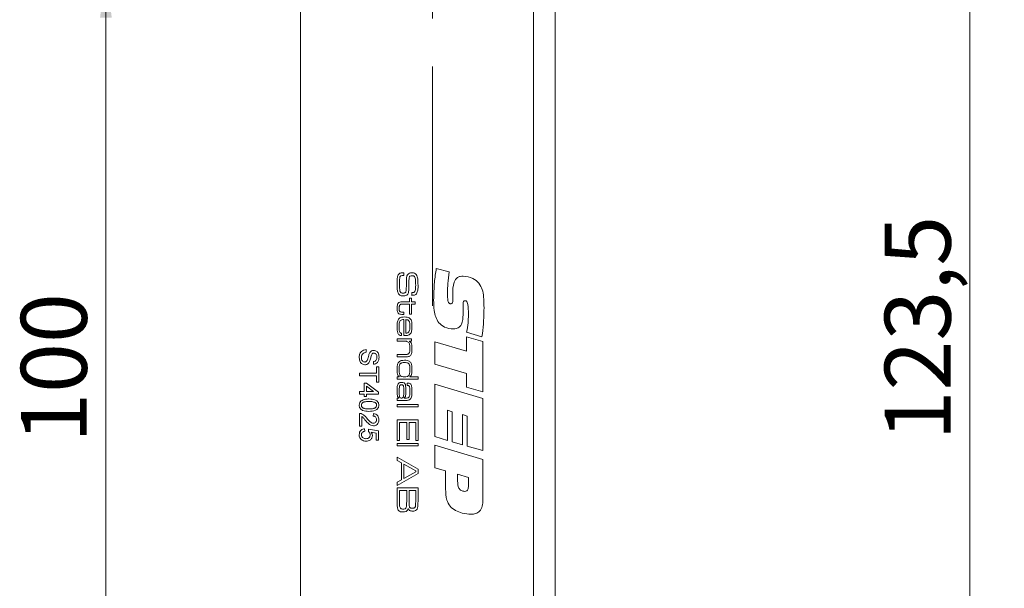
# Model space of a CAD drawing. Units: millimetres. Extents: x 0 to 210, y 0 to 297.
# Drawn here: x 126 to 179, y 98 to 128 of the extents above; entities that cross this region are included whole.
import ezdxf

# ---------------------------------------------------------------- set-up
doc = ezdxf.new("R2010")
doc.units = ezdxf.units.MM
doc.linetypes.add('CENTERX2', pattern=[20.32, 12.7, -2.54, 2.54, -2.54])
doc.styles.add('SLDTEXTSTYLE0', font='TXT', dxfattribs={"width": 0.75})
doc.dimstyles.new('SLDDIMSTYLE0', dxfattribs={"dimtxt": 3.5, "dimasz": 2.5, "dimexe": 0, "dimexo": 0.0625, "dimgap": 0.875, "dimtad": 1, "dimlfac": 2, "dimrnd": 1e-09, "dimzin": 12, "dimdsep": 46, "dimtxsty": 'SLDTEXTSTYLE0', "dimsah": 1, "dimcen": 0.09, "dimadec": 0, "dimazin": 3, "dimtfac": 1, "dimtofl": 0, "dimtmove": 0, "dimatfit": 3, "dimfxl": 0, "dimfrac": 2, "dimtolj": 1, "dimtzin": 12, "dimarcsym": 0})

# ---------------------------------------------------------------- blocks, each defined once
blk = doc.blocks.new('_D_2')
at = {"color": 7, "linetype": 'Continuous', "lineweight": 0}
for p, q in [((144.126, 131.009), (130.046, 131.009)), ((131.046, 81.009), (131.046, 131.009)), ((140.876, 81.009), (130.046, 81.009))]:
    blk.add_line(p, q, dxfattribs=at)
for points in [[(131.046, 131.009), (130.736, 128.509), (131.356, 128.509)], [(131.046, 81.009), (131.356, 83.509), (130.736, 83.509)]]:
    blk.add_solid(points, dxfattribs=at)
at = {"color": 7, "linetype": 'Continuous', "lineweight": 0, "insert": (126.534, 105.935), "char_height": 3.5, "attachment_point": 1, "rotation": 90, "style": 'SLDTEXTSTYLE0'}
blk.add_mtext('100', dxfattribs=at)
blk = doc.blocks.new('_D_3')
at = {"color": 7, "linetype": 'Continuous', "lineweight": 0}
for p, q in [((155.876, 231.009), (187.68, 231.009)), ((186.68, 231.009), (186.68, 81.009)), ((155.876, 81.009), (187.68, 81.009))]:
    blk.add_line(p, q, dxfattribs=at)
for points in [[(186.68, 231.009), (186.37, 228.509), (186.99, 228.509)], [(186.68, 81.009), (186.99, 83.509), (186.37, 83.509)]]:
    blk.add_solid(points, dxfattribs=at)
at = {"color": 7, "linetype": 'Continuous', "lineweight": 0, "insert": (182.169, 152.13), "char_height": 3.5, "attachment_point": 1, "rotation": 90, "style": 'SLDTEXTSTYLE0'}
blk.add_mtext('300', dxfattribs=at)
blk = doc.blocks.new('_D_6')
at = {"color": 7, "linetype": 'Continuous', "lineweight": 0}
for p, q in [((155.876, 142.759), (177.876, 142.759)), ((176.876, 81.009), (176.876, 142.759)), ((155.876, 81.009), (177.876, 81.009))]:
    blk.add_line(p, q, dxfattribs=at)
for points in [[(176.876, 142.759), (176.566, 140.259), (177.186, 140.259)], [(176.876, 81.009), (177.186, 83.509), (176.566, 83.509)]]:
    blk.add_solid(points, dxfattribs=at)
at = {"color": 7, "linetype": 'Continuous', "lineweight": 0, "insert": (172.364, 106.065), "char_height": 3.5, "attachment_point": 1, "rotation": 90, "style": 'SLDTEXTSTYLE0'}
blk.add_mtext('123,5', dxfattribs=at)

msp = doc.modelspace()

# ---------------------------------------------------------------- linework, layer by layer
at = {"color": 7, "linetype": 'CENTERX2', "lineweight": 0}
msp.add_line((148.3735, 113.219), (148.3735, 233.4283), dxfattribs=at)
at = {"color": 7, "linetype": 'Continuous', "lineweight": 15}
for p, q in [((141.3758, 81.5087), (141.3758, 230.5087)), ((153.7258, 142.7587), (153.7258, 81.0087)), ((154.8758, 142.7587), (154.8758, 81.0087)), ((146.8516, 114.9568), (146.8516, 114.8134)), ((148.5737, 115.1997), (149.258, 115.0067)), ((147.2819, 113.9146), (147.2985, 113.9146)), ((147.2819, 113.7669), (147.2819, 113.9146)), ((146.794, 113.4295), (147.159, 113.4295)), ((147.159, 113.6139), (147.2666, 113.6139)), ((147.159, 113.4295), (147.159, 113.6139)), ((147.2666, 113.6139), (147.2666, 113.4295)), ((147.2666, 113.4295), (147.451, 113.4295)), ((147.451, 113.4295), (147.451, 113.3066)), ((149.4495, 113.7838), (149.4495, 113.8365)), ((146.8021, 112.8762), (146.8516, 112.8762)), ((147.159, 113.3066), (146.835, 113.3066)), ((146.8516, 112.8762), (146.8516, 112.7533)), ((147.159, 112.7687), (147.159, 113.3066)), ((147.2666, 113.3066), (147.2666, 112.7687)), ((147.451, 113.3066), (147.2666, 113.3066)), ((149.9941, 113.1855), (149.9941, 112.7379)), ((146.8516, 112.7533), (146.8021, 112.7533)), ((146.8516, 111.6282), (146.8516, 112.4851)), ((146.9592, 112.481), (146.9592, 111.763)), ((147.2666, 112.7687), (147.159, 112.7687)), ((150.9972, 111.5712), (150.1845, 111.8089)), ((146.4981, 111.3317), (146.4981, 111.4546)), ((146.4981, 111.4546), (147.2666, 111.4546)), ((146.8535, 111.3317), (146.4981, 111.3317)), ((146.7287, 111.7572), (146.7287, 111.6299)), ((147.1508, 111.3317), (147.1508, 111.3228)), ((147.2666, 111.3317), (147.1508, 111.3317)), ((147.2666, 111.4546), (147.2666, 111.3317)), ((148.4981, 111.3061), (150.185, 110.8068)), ((148.4981, 110.1101), (148.4981, 111.3061)), ((150.185, 111.5712), (151.0444, 111.3245)), ((150.185, 110.8068), (150.185, 111.5712)), ((151.0444, 111.3245), (151.0444, 108.643)), ((144.8537, 110.8868), (144.8537, 110.742)), ((145.2357, 110.1098), (145.2357, 110.2546)), ((146.4981, 110.6247), (146.8804, 110.6247)), ((146.4981, 110.5017), (146.4981, 110.6247)), ((146.9321, 110.5017), (146.4981, 110.5017)), ((145.4069, 109.9649), (145.5255, 109.9649)), ((145.4069, 109.6356), (145.4069, 109.9649)), ((145.5255, 109.9649), (145.5255, 109.1615)), ((150.185, 109.6123), (148.4981, 110.1101)), ((144.4981, 109.6356), (145.4069, 109.6356)), ((144.4981, 109.4907), (144.4981, 109.6356)), ((145.4069, 109.4907), (144.4981, 109.4907)), ((145.4069, 109.1615), (145.4069, 109.4907)), ((146.4981, 109.4451), (146.5971, 109.4451)), ((146.4981, 109.3222), (146.4981, 109.4451)), ((147.6047, 109.3222), (146.4981, 109.3222)), ((146.5971, 109.4451), (146.5971, 109.4509)), ((147.1748, 109.4533), (147.1748, 109.4451)), ((147.1748, 109.4451), (147.6047, 109.4451)), ((147.6047, 109.4451), (147.6047, 109.3222)), ((150.185, 108.8862), (150.185, 109.6123)), ((144.4981, 108.661), (144.7484, 108.661)), ((144.4981, 108.5293), (144.4981, 108.661)), ((144.7484, 109.1088), (144.8801, 109.1088)), ((144.7484, 108.661), (144.7484, 109.1088)), ((144.8801, 109.1088), (145.5123, 108.6214)), ((144.8801, 108.9462), (144.8801, 108.661)), ((145.2501, 108.661), (144.8801, 108.9462)), ((144.8801, 108.661), (145.2501, 108.661)), ((145.5255, 109.1615), (145.4069, 109.1615)), ((147.036, 108.9754), (147.036, 109.102)), ((148.4981, 109.0568), (151.0444, 108.2979)), ((148.4981, 106.2683), (148.4981, 109.0568)), ((151.0444, 108.643), (150.185, 108.8862)), ((144.7484, 108.5293), (144.4981, 108.5293)), ((144.7484, 108.3975), (144.7484, 108.5293)), ((144.8801, 108.3975), (144.7484, 108.3975)), ((144.8801, 108.5293), (144.8801, 108.3975)), ((145.5123, 108.5293), (144.8801, 108.5293)), ((145.5123, 108.6214), (145.5123, 108.5293)), ((146.4981, 108.3117), (146.5882, 108.3093)), ((146.4981, 108.1887), (146.4981, 108.3117)), ((146.9032, 108.1887), (146.4981, 108.1887)), ((146.5882, 108.3093), (146.5882, 108.3157)), ((146.8739, 108.3222), (146.8739, 108.3117)), ((146.8739, 108.3117), (146.9566, 108.3117)), ((151.0444, 108.2979), (151.0444, 105.5238)), ((146.4981, 107.8544), (146.4981, 107.9774)), ((146.4981, 107.9774), (147.6047, 107.9774)), ((147.6047, 107.8544), (146.4981, 107.8544)), ((147.6047, 107.9774), (147.6047, 107.8544)), ((149.1665, 107.6663), (149.1665, 106.0694)), ((149.4211, 107.5917), (149.1665, 107.6663)), ((144.4981, 106.8302), (144.4981, 107.5019)), ((144.6298, 107.3328), (144.6298, 106.8302)), ((145.2225, 107.357), (145.2357, 107.4888)), ((146.4981, 107.1551), (147.6047, 107.1551)), ((146.4981, 106.064), (146.4981, 107.1551)), ((147.6047, 107.1551), (147.6047, 106.064)), ((149.4211, 105.9983), (149.4211, 107.5917)), ((149.9622, 107.4345), (149.9622, 105.8376)), ((150.2169, 107.3599), (149.9622, 107.4345)), ((150.2169, 105.763), (150.2169, 107.3599)), ((144.6298, 106.8302), (144.4981, 106.8302)), ((144.7747, 106.6853), (144.7879, 106.5536)), ((144.9723, 106.5405), (144.9854, 106.6722)), ((144.9854, 106.6722), (145.5123, 106.5668)), ((146.6211, 107.0168), (146.6211, 106.064)), ((147.0207, 107.0168), (146.6211, 107.0168)), ((147.0207, 106.1101), (147.0207, 107.0168)), ((147.1436, 107.0168), (147.1436, 106.1101)), ((147.4817, 107.0168), (147.1436, 107.0168)), ((147.4817, 106.064), (147.4817, 107.0168)), ((145.3806, 106.4592), (145.1145, 106.5114)), ((145.3806, 106.0795), (145.3806, 106.4592)), ((145.5123, 106.0795), (145.3806, 106.0795)), ((145.5123, 106.5668), (145.5123, 106.0795)), ((146.6211, 106.064), (146.4981, 106.064)), ((147.1436, 106.1101), (147.0207, 106.1101)), ((147.6047, 106.064), (147.4817, 106.064)), ((149.1665, 106.0694), (148.4981, 106.2683)), ((146.4981, 105.7758), (146.4981, 105.8987)), ((146.4981, 105.8987), (147.6047, 105.8987)), ((147.6047, 105.7758), (146.4981, 105.7758)), ((147.6047, 105.8987), (147.6047, 105.7758)), ((148.4981, 105.8103), (151.0444, 105.0549)), ((148.4981, 104.6157), (148.4981, 105.8103)), ((149.9622, 105.8376), (149.4211, 105.9983)), ((151.0444, 105.5238), (150.2169, 105.763)), ((146.4981, 105.1694), (147.6047, 104.5422)), ((146.4981, 105.0025), (146.4981, 105.1694)), ((146.7287, 104.8705), (146.4981, 105.0025)), ((151.0444, 105.0549), (151.0444, 102.8875)), ((146.7287, 103.9757), (146.7287, 104.8705)), ((147.4817, 104.4497), (146.8516, 104.7991)), ((146.8516, 104.7991), (146.8516, 104.0463)), ((147.6047, 104.5422), (147.6047, 104.3064)), ((149.071, 104.4521), (148.4981, 104.6157)), ((147.6047, 104.3064), (146.4981, 103.6808)), ((146.4981, 103.8443), (146.7287, 103.9757)), ((146.8516, 104.0463), (147.4817, 104.3907)), ((147.4817, 104.3907), (147.4817, 104.4497)), ((149.071, 103.4803), (149.071, 104.4521)), ((149.7076, 104.2706), (149.7076, 103.906)), ((150.2805, 104.1035), (149.7076, 104.2706)), ((150.2805, 103.6499), (150.2805, 104.1035)), ((146.4981, 103.6808), (146.4981, 103.8443)), ((146.4981, 103.5434), (147.6047, 103.5434)), ((146.4981, 102.8182), (146.4981, 103.5434)), ((147.6047, 103.5434), (147.6047, 102.8182)), ((147.0053, 103.4051), (146.6211, 103.4051)), ((146.6211, 103.4051), (146.6211, 102.8182)), ((147.0053, 102.8182), (147.0053, 103.4051)), ((147.1283, 103.4051), (147.1283, 102.8182)), ((147.4817, 103.4051), (147.1283, 103.4051)), ((147.4817, 102.8182), (147.4817, 103.4051))]:
    msp.add_line(p, q, dxfattribs=at)
for points, knots in [([(146.5498, 114.8536), (146.5692, 114.8811), (146.6012, 114.9265), (146.6743, 114.953), (146.7376, 114.9613), (146.7803, 114.9622), (146.8017, 114.9626)], [0, 0, 0, 0, 0.3384705, 0.5584393, 0.7791614, 1, 1, 1, 1]), ([(146.8017, 114.9626), (146.811, 114.9616), (146.8277, 114.9598), (146.8443, 114.9577), (146.8516, 114.9568)], [0, 0, 0, 0, 0.5599645, 1, 1, 1, 1]), ([(147.0922, 114.91), (147.1276, 114.9282), (147.1909, 114.961), (147.2619, 114.9621), (147.2932, 114.9626)], [0, 0, 0, 0, 0.55797019, 1, 1, 1, 1]), ([(147.2932, 114.9626), (147.3394, 114.9605), (147.4218, 114.9568), (147.4828, 114.9026), (147.5096, 114.8788)], [0, 0, 0, 0, 0.56124749, 1, 1, 1, 1]), ([(148.4345, 113.5182), (148.4425, 113.8336), (148.4568, 114.3969), (148.538, 114.9544), (148.5737, 115.1997)], [0, 0, 0, 0, 0.55995745, 1, 1, 1, 1]), ([(149.258, 115.0067), (149.231, 114.8007), (149.1828, 114.4329), (149.1715, 114.0623), (149.1665, 113.8992)], [0, 0, 0, 0, 0.5600334, 1, 1, 1, 1]), ([(146.4981, 114.4427), (146.4984, 114.4901), (146.4988, 114.5681), (146.5045, 114.6764), (146.5138, 114.7686), (146.5378, 114.8253), (146.5498, 114.8536)], [0, 0, 0, 0, 0.34029777, 0.56048989, 0.78053084, 1, 1, 1, 1]), ([(146.6336, 113.7746), (146.5927, 113.8263), (146.5098, 113.931), (146.5055, 114.173), (146.5009, 114.3403), (146.4981, 114.4427)], [0, 0, 0, 0, 0.2750771, 0.5568076, 1, 1, 1, 1]), ([(146.6485, 114.7479), (146.6402, 114.703), (146.6265, 114.6289), (146.6233, 114.524), (146.6214, 114.4352), (146.6212, 114.376), (146.6211, 114.3464)], [0, 0, 0, 0, 0.3392072, 0.5594655, 0.7797328, 1, 1, 1, 1]), ([(146.8266, 114.8127), (146.7887, 114.8133), (146.7361, 114.8141), (146.6701, 114.7882), (146.6557, 114.7613), (146.6485, 114.7479)], [0, 0, 0, 0, 0.56186813, 0.78033199, 1, 1, 1, 1]), ([(146.8516, 114.8134), (146.8469, 114.8134), (146.8386, 114.8134), (146.8303, 114.8129), (146.8266, 114.8127)], [0, 0, 0, 0, 0.5600256, 1, 1, 1, 1]), ([(146.9664, 113.9622), (146.9743, 114.0297), (146.9873, 114.1411), (146.9851, 114.2974), (146.9861, 114.4297), (146.9859, 114.5179), (146.9859, 114.562)], [0, 0, 0, 0, 0.3391035, 0.5594016, 0.7797003, 1, 1, 1, 1]), ([(146.9859, 114.562), (146.9876, 114.6324), (146.9901, 114.7304), (147.0341, 114.8504), (147.0729, 114.8901), (147.0922, 114.91)], [0, 0, 0, 0, 0.5602007, 0.7803311, 1, 1, 1, 1]), ([(147.1158, 114.4311), (147.1153, 114.3638), (147.1145, 114.2435), (147.1142, 114.1232), (147.1141, 114.0702)], [0, 0, 0, 0, 0.5599992, 1, 1, 1, 1]), ([(147.1415, 114.7212), (147.1324, 114.6675), (147.1163, 114.5714), (147.1159, 114.474), (147.1158, 114.4311)], [0, 0, 0, 0, 0.5594749, 1, 1, 1, 1]), ([(147.2947, 114.8089), (147.2564, 114.8095), (147.203, 114.8103), (147.1557, 114.7617), (147.1462, 114.7347), (147.1415, 114.7212)], [0, 0, 0, 0, 0.5589502, 0.7787644, 1, 1, 1, 1]), ([(147.4123, 114.7731), (147.4031, 114.7804), (147.3845, 114.7951), (147.3433, 114.8068), (147.3131, 114.8081), (147.2947, 114.8089)], [0, 0, 0, 0, 0.279504, 0.5596204, 1, 1, 1, 1]), ([(147.4817, 114.3053), (147.4801, 114.3945), (147.4779, 114.5188), (147.4629, 114.68), (147.4291, 114.7422), (147.4123, 114.7731)], [0, 0, 0, 0, 0.5613578, 0.7817814, 1, 1, 1, 1]), ([(147.5096, 114.8788), (147.5327, 114.8389), (147.5741, 114.7676), (147.583, 114.6858), (147.5869, 114.6497)], [0, 0, 0, 0, 0.5580665, 1, 1, 1, 1]), ([(147.5869, 114.6497), (147.593, 114.5845), (147.6039, 114.4682), (147.6044, 114.3514), (147.6047, 114.3)], [0, 0, 0, 0, 0.5599565, 1, 1, 1, 1]), ([(149.4495, 113.8365), (149.4519, 114.0489), (149.455, 114.3144), (149.5824, 114.606), (149.6979, 114.7183), (149.847, 114.7784), (149.9519, 114.7834), (150.0045, 114.7859)], [0, 0, 0, 0, 0.4999164, 0.6250555, 0.7497934, 0.8747358, 1, 1, 1, 1]), ([(150.0045, 114.7859), (150.1824, 114.7619), (150.5003, 114.7192), (150.7361, 114.5048), (150.84, 114.4104)], [0, 0, 0, 0, 0.5593296, 1, 1, 1, 1]), ([(150.84, 114.4104), (150.9062, 114.3005), (151.0389, 114.0802), (151.0967, 113.6207), (151.1037, 113.2935), (151.1081, 113.0935)], [0, 0, 0, 0, 0.278661, 0.5590096, 1, 1, 1, 1]), ([(146.6211, 114.3464), (146.621, 114.28), (146.6209, 114.1615), (146.6379, 114.0442), (146.6453, 113.9926)], [0, 0, 0, 0, 0.5601971, 1, 1, 1, 1]), ([(146.6453, 113.9926), (146.6517, 113.9734), (146.6644, 113.9351), (146.726, 113.8917), (146.7776, 113.8886), (146.8091, 113.8867)], [0, 0, 0, 0, 0.28010187, 0.55956174, 1, 1, 1, 1]), ([(146.8091, 113.8867), (146.8449, 113.8872), (146.8947, 113.8879), (146.9494, 113.9238), (146.9607, 113.9494), (146.9664, 113.9622)], [0, 0, 0, 0, 0.55979685, 0.77974682, 1, 1, 1, 1]), ([(147.1141, 114.0702), (147.1131, 114.0345), (147.1116, 113.9756), (147.0967, 113.895), (147.0683, 113.8301), (147.0338, 113.7989), (147.0166, 113.7832)], [0, 0, 0, 0, 0.3404402, 0.5605964, 0.7803137, 1, 1, 1, 1]), ([(147.2985, 113.9146), (147.3189, 113.9144), (147.3552, 113.9141), (147.3891, 113.9268), (147.4039, 113.9324)], [0, 0, 0, 0, 0.5611543, 1, 1, 1, 1]), ([(147.4039, 113.9324), (147.4253, 113.962), (147.4685, 114.0218), (147.4776, 114.155), (147.4802, 114.2483), (147.4817, 114.3053)], [0, 0, 0, 0, 0.2756704, 0.5572208, 1, 1, 1, 1]), ([(147.6047, 114.3), (147.607, 114.2122), (147.6111, 114.056), (147.5494, 113.9132), (147.5223, 113.8507)], [0, 0, 0, 0, 0.5625501, 1, 1, 1, 1]), ([(149.1665, 113.8992), (149.1684, 113.7911), (149.1712, 113.6291), (149.1944, 113.4389), (149.2439, 113.3545), (149.2913, 113.3251), (149.3185, 113.3229), (149.3321, 113.3218)], [0, 0, 0, 0, 0.50101915, 0.75091153, 0.87519757, 0.93753486, 1, 1, 1, 1]), ([(146.4981, 113.0856), (146.4994, 113.1459), (146.5013, 113.2298), (146.5332, 113.3351), (146.5667, 113.3692), (146.5834, 113.3863)], [0, 0, 0, 0, 0.5606956, 0.7807634, 1, 1, 1, 1]), ([(146.5834, 113.3863), (146.6209, 113.4027), (146.6883, 113.4322), (146.7615, 113.4303), (146.794, 113.4295)], [0, 0, 0, 0, 0.5567752, 1, 1, 1, 1]), ([(146.823, 113.7331), (146.786, 113.734), (146.72, 113.7356), (146.6599, 113.7627), (146.6336, 113.7746)], [0, 0, 0, 0, 0.56051669, 1, 1, 1, 1]), ([(147.0166, 113.7832), (146.9825, 113.7659), (146.9214, 113.7349), (146.8532, 113.7336), (146.823, 113.7331)], [0, 0, 0, 0, 0.5583517, 1, 1, 1, 1]), ([(147.5223, 113.8507), (147.5011, 113.8288), (147.4661, 113.7926), (147.3979, 113.7753), (147.3403, 113.7688), (147.3014, 113.7675), (147.2819, 113.7669)], [0, 0, 0, 0, 0.3383662, 0.5585609, 0.7792249, 1, 1, 1, 1]), ([(148.7105, 112.3112), (148.6473, 112.4112), (148.5207, 112.6114), (148.447, 113.0318), (148.4392, 113.3337), (148.4345, 113.5182)], [0, 0, 0, 0, 0.2790538, 0.559257, 1, 1, 1, 1]), ([(149.3321, 113.3218), (149.3527, 113.3234), (149.3836, 113.3259), (149.417, 113.3507), (149.4506, 113.4022), (149.4519, 113.4542), (149.453, 113.4958)], [0, 0, 0, 0, 0.2496301, 0.3752654, 0.5006354, 1, 1, 1, 1]), ([(149.453, 113.4958), (149.4527, 113.5496), (149.4522, 113.6456), (149.4503, 113.7416), (149.4495, 113.7838)], [0, 0, 0, 0, 0.5599983, 1, 1, 1, 1]), ([(150.102, 113.4809), (150.0871, 113.48), (150.0573, 113.4781), (150.0077, 113.4392), (149.9972, 113.3299), (149.9953, 113.2434), (149.9941, 113.1855)], [0, 0, 0, 0, 0.1251955, 0.2494324, 0.4980132, 1, 1, 1, 1]), ([(150.2805, 112.7155), (150.2791, 112.8546), (150.2769, 113.0632), (150.2501, 113.3069), (150.2053, 113.4213), (150.1547, 113.4736), (150.1195, 113.4785), (150.102, 113.4809)], [0, 0, 0, 0, 0.5008553, 0.7510113, 0.8756059, 0.9379201, 1, 1, 1, 1]), ([(146.5906, 112.7941), (146.5691, 112.8151), (146.526, 112.8571), (146.5015, 112.9635), (146.4994, 113.0393), (146.4981, 113.0856)], [0, 0, 0, 0, 0.2784903, 0.5586711, 1, 1, 1, 1]), ([(146.6564, 113.2775), (146.6437, 113.2619), (146.6182, 113.2307), (146.6077, 113.1585), (146.6064, 113.1076), (146.6057, 113.0765)], [0, 0, 0, 0, 0.2782071, 0.558665, 1, 1, 1, 1]), ([(146.6057, 113.0765), (146.6057, 113.0406), (146.6058, 112.9906), (146.6256, 112.9278), (146.6466, 112.9085), (146.6571, 112.8988)], [0, 0, 0, 0, 0.5608441, 0.7806545, 1, 1, 1, 1]), ([(146.835, 113.3066), (146.8141, 113.3061), (146.7795, 113.3054), (146.7319, 113.3037), (146.6902, 113.3012), (146.6676, 113.2854), (146.6564, 113.2775)], [0, 0, 0, 0, 0.3405787, 0.5609407, 0.7805911, 1, 1, 1, 1]), ([(146.6571, 112.8988), (146.6834, 112.8901), (146.7306, 112.8744), (146.7802, 112.8757), (146.8021, 112.8762)], [0, 0, 0, 0, 0.5571485, 1, 1, 1, 1]), ([(151.1081, 113.0935), (151.1011, 112.8083), (151.0888, 112.299), (151.0251, 111.7936), (150.9972, 111.5712)], [0, 0, 0, 0, 0.5599612, 1, 1, 1, 1]), ([(146.4981, 112.0562), (146.4957, 112.142), (146.4914, 112.2947), (146.5415, 112.4386), (146.5634, 112.5016)], [0, 0, 0, 0, 0.5622094, 1, 1, 1, 1]), ([(146.5634, 112.5016), (146.5867, 112.526), (146.6334, 112.5747), (146.7501, 112.6125), (146.8357, 112.6164), (146.8881, 112.6188)], [0, 0, 0, 0, 0.2790382, 0.5592239, 1, 1, 1, 1]), ([(146.8021, 112.7533), (146.7607, 112.7522), (146.6868, 112.7502), (146.6199, 112.7807), (146.5906, 112.7941)], [0, 0, 0, 0, 0.5619218, 1, 1, 1, 1]), ([(146.6655, 112.4284), (146.6482, 112.3981), (146.6134, 112.3371), (146.6086, 112.2109), (146.6068, 112.122), (146.6057, 112.0677)], [0, 0, 0, 0, 0.2776773, 0.5584873, 1, 1, 1, 1]), ([(146.8516, 112.4851), (146.8138, 112.4835), (146.7464, 112.4807), (146.6901, 112.4443), (146.6655, 112.4284)], [0, 0, 0, 0, 0.5620835, 1, 1, 1, 1]), ([(146.8881, 112.6188), (146.9377, 112.6182), (147.026, 112.617), (147.1076, 112.5837), (147.1434, 112.5691)], [0, 0, 0, 0, 0.5608028, 1, 1, 1, 1]), ([(147.1239, 112.4144), (147.1117, 112.4264), (147.0871, 112.4502), (147.0293, 112.4728), (146.9858, 112.4779), (146.9592, 112.481)], [0, 0, 0, 0, 0.2792817, 0.5595068, 1, 1, 1, 1]), ([(147.1744, 112.1373), (147.174, 112.1698), (147.1734, 112.2233), (147.1672, 112.2973), (147.1567, 112.3602), (147.1348, 112.3964), (147.1239, 112.4144)], [0, 0, 0, 0, 0.3404049, 0.5606242, 0.7806303, 1, 1, 1, 1]), ([(147.1434, 112.5691), (147.1788, 112.5404), (147.25, 112.4828), (147.2789, 112.3186), (147.2808, 112.2051), (147.2819, 112.1356)], [0, 0, 0, 0, 0.277884, 0.5579305, 1, 1, 1, 1]), ([(149.9941, 112.7379), (149.989, 112.5619), (149.9826, 112.3416), (149.8483, 112.1183), (149.712, 112.0062), (149.5806, 111.9934), (149.4933, 111.985)], [0, 0, 0, 0, 0.4999993, 0.6255102, 0.7508322, 1, 1, 1, 1]), ([(150.1845, 111.8089), (150.2133, 111.9771), (150.2646, 112.2774), (150.2757, 112.5817), (150.2805, 112.7155)], [0, 0, 0, 0, 0.5600406, 1, 1, 1, 1]), ([(146.7287, 111.6299), (146.7057, 111.6318), (146.66, 111.6355), (146.5962, 111.6654), (146.5496, 111.7182), (146.5006, 111.848), (146.4992, 111.9636), (146.4981, 112.0562)], [0, 0, 0, 0, 0.1251444, 0.2499424, 0.3746483, 0.4998008, 1, 1, 1, 1]), ([(146.6057, 112.0677), (146.6059, 112.0345), (146.6062, 111.98), (146.6119, 111.9046), (146.6201, 111.8398), (146.6437, 111.8036), (146.6554, 111.7855)], [0, 0, 0, 0, 0.340646, 0.5610382, 0.7811448, 1, 1, 1, 1]), ([(146.9592, 111.763), (146.9934, 111.7642), (147.0542, 111.7663), (147.0999, 111.8057), (147.1198, 111.823)], [0, 0, 0, 0, 0.5619539, 1, 1, 1, 1]), ([(147.1198, 111.823), (147.1363, 111.856), (147.1635, 111.9105), (147.1699, 111.995), (147.1741, 112.066), (147.1743, 112.1135), (147.1744, 112.1373)], [0, 0, 0, 0, 0.3380679, 0.558645, 0.7793091, 1, 1, 1, 1]), ([(147.2819, 112.1356), (147.2816, 112.0508), (147.2812, 111.9328), (147.2458, 111.7814), (147.2004, 111.7313), (147.1777, 111.7063)], [0, 0, 0, 0, 0.56085186, 0.78075139, 1, 1, 1, 1]), ([(149.4933, 111.985), (149.3264, 111.9997), (149.0284, 112.0259), (148.8076, 112.2241), (148.7105, 112.3112)], [0, 0, 0, 0, 0.5601894, 1, 1, 1, 1]), ([(146.6554, 111.7855), (146.6679, 111.777), (146.6902, 111.7618), (146.7169, 111.7586), (146.7287, 111.7572)], [0, 0, 0, 0, 0.5581538, 1, 1, 1, 1]), ([(147.1777, 111.7063), (147.145, 111.6846), (147.0911, 111.6489), (147.0019, 111.6359), (146.9271, 111.6296), (146.8768, 111.6287), (146.8516, 111.6282)], [0, 0, 0, 0, 0.3385857, 0.5589016, 0.7794356, 1, 1, 1, 1]), ([(147.0848, 111.2872), (147.0612, 111.3014), (147.0222, 111.3249), (146.959, 111.3288), (146.9065, 111.3316), (146.8712, 111.3316), (146.8535, 111.3317)], [0, 0, 0, 0, 0.3383314, 0.55878243, 0.77938539, 1, 1, 1, 1]), ([(147.1744, 110.9508), (147.173, 111.0177), (147.1712, 111.1108), (147.1379, 111.228), (147.1025, 111.2675), (147.0848, 111.2872)], [0, 0, 0, 0, 0.56052, 0.7806388, 1, 1, 1, 1]), ([(147.1508, 111.3228), (147.1843, 111.2985), (147.2515, 111.2497), (147.2791, 111.1006), (147.2809, 110.9982), (147.2819, 110.9354)], [0, 0, 0, 0, 0.27763108, 0.55766641, 1, 1, 1, 1]), ([(144.485, 110.4565), (144.488, 110.5164), (144.4941, 110.6358), (144.5801, 110.7861), (144.7134, 110.8707), (144.8069, 110.8815), (144.8537, 110.8868)], [0, 0, 0, 0, 0.2808135, 0.5595629, 0.7796198, 1, 1, 1, 1]), ([(145.0353, 110.6957), (145.0483, 110.7187), (145.0745, 110.7648), (145.1467, 110.8309), (145.2154, 110.8411), (145.2573, 110.8473)], [0, 0, 0, 0, 0.2814452, 0.5622732, 1, 1, 1, 1]), ([(145.2573, 110.8473), (145.289, 110.8439), (145.3523, 110.837), (145.4353, 110.7858), (145.521, 110.6745), (145.5314, 110.5665), (145.5386, 110.4907)], [0, 0, 0, 0, 0.1870287, 0.3741238, 0.5611402, 1, 1, 1, 1]), ([(147.1076, 110.6674), (147.1191, 110.6801), (147.142, 110.7053), (147.1601, 110.7592), (147.1695, 110.8192), (147.1737, 110.885), (147.1742, 110.9289), (147.1744, 110.9508)], [0, 0, 0, 0, 0.169423, 0.3393511, 0.55947, 0.7797221, 1, 1, 1, 1]), ([(147.2819, 110.9354), (147.2814, 110.8628), (147.2805, 110.7617), (147.2512, 110.6324), (147.2145, 110.5879), (147.1962, 110.5656)], [0, 0, 0, 0, 0.5607644, 0.7807582, 1, 1, 1, 1]), ([(144.7897, 110.0834), (144.7397, 110.0916), (144.6396, 110.1081), (144.509, 110.2474), (144.4941, 110.3772), (144.485, 110.4565)], [0, 0, 0, 0, 0.2799417, 0.5600797, 1, 1, 1, 1]), ([(144.8537, 110.742), (144.8145, 110.7361), (144.7365, 110.7245), (144.6511, 110.6483), (144.6099, 110.5551), (144.6056, 110.4936), (144.6035, 110.4629)], [0, 0, 0, 0, 0.280632, 0.5586744, 0.7791973, 1, 1, 1, 1]), ([(144.6035, 110.4629), (144.6054, 110.4321), (144.6093, 110.3706), (144.6471, 110.2911), (144.7103, 110.2387), (144.7586, 110.2318), (144.7827, 110.2283)], [0, 0, 0, 0, 0.2809172, 0.5608127, 0.7805018, 1, 1, 1, 1]), ([(144.7827, 110.2283), (144.8005, 110.23), (144.8359, 110.2333), (144.8899, 110.2709), (144.9095, 110.3124), (144.9214, 110.3378)], [0, 0, 0, 0, 0.2800885, 0.5599705, 1, 1, 1, 1]), ([(145.0381, 110.2616), (145.0244, 110.2344), (144.9968, 110.1801), (144.9337, 110.1212), (144.8615, 110.0883), (144.8137, 110.085), (144.7897, 110.0834)], [0, 0, 0, 0, 0.2803713, 0.5599089, 0.7798589, 1, 1, 1, 1]), ([(144.9214, 110.3378), (144.9345, 110.3783), (144.9559, 110.4452), (144.9798, 110.54), (145.0027, 110.6196), (145.0244, 110.6703), (145.0353, 110.6957)], [0, 0, 0, 0, 0.3399393, 0.5600249, 0.7800825, 1, 1, 1, 1]), ([(145.176, 110.6656), (145.1543, 110.6222), (145.1185, 110.5505), (145.0949, 110.4414), (145.071, 110.3501), (145.0491, 110.2911), (145.0381, 110.2616)], [0, 0, 0, 0, 0.3384083, 0.5589741, 0.7795351, 1, 1, 1, 1]), ([(145.2668, 110.7024), (145.2476, 110.7007), (145.2134, 110.6975), (145.1874, 110.6754), (145.176, 110.6656)], [0, 0, 0, 0, 0.5596169, 1, 1, 1, 1]), ([(145.5386, 110.4907), (145.5354, 110.4398), (145.529, 110.3382), (145.4645, 110.2067), (145.3553, 110.1263), (145.2756, 110.1153), (145.2357, 110.1098)], [0, 0, 0, 0, 0.2807972, 0.5601508, 0.7798767, 1, 1, 1, 1]), ([(145.2357, 110.2546), (145.2664, 110.2602), (145.3276, 110.2712), (145.4116, 110.354), (145.4169, 110.4352), (145.4201, 110.4849)], [0, 0, 0, 0, 0.2810967, 0.5602874, 1, 1, 1, 1]), ([(145.4201, 110.4849), (145.4191, 110.5129), (145.4171, 110.5686), (145.3883, 110.6428), (145.3327, 110.6934), (145.2887, 110.6994), (145.2668, 110.7024)], [0, 0, 0, 0, 0.2812903, 0.5608202, 0.7806803, 1, 1, 1, 1]), ([(146.5498, 110.184), (146.5714, 110.2132), (146.6146, 110.2715), (146.7394, 110.3167), (146.8311, 110.3195), (146.8872, 110.3212)], [0, 0, 0, 0, 0.27920192, 0.5589374, 1, 1, 1, 1]), ([(146.8804, 110.6247), (146.9072, 110.6249), (146.9512, 110.6252), (147.0121, 110.6297), (147.064, 110.6387), (147.0931, 110.6579), (147.1076, 110.6674)], [0, 0, 0, 0, 0.3404396, 0.5606745, 0.7805633, 1, 1, 1, 1]), ([(146.8872, 110.3212), (146.9352, 110.3207), (147.0208, 110.32), (147.1003, 110.2886), (147.1352, 110.2748)], [0, 0, 0, 0, 0.560775, 1, 1, 1, 1]), ([(147.1962, 110.5656), (147.1749, 110.5504), (147.1323, 110.5199), (147.0392, 110.5037), (146.9727, 110.5025), (146.9321, 110.5017)], [0, 0, 0, 0, 0.2791652, 0.5592146, 1, 1, 1, 1]), ([(147.1352, 110.2748), (147.1755, 110.2432), (147.2563, 110.1796), (147.2786, 109.9937), (147.2807, 109.8675), (147.2819, 109.7902)], [0, 0, 0, 0, 0.2775947, 0.5576135, 1, 1, 1, 1]), ([(146.4981, 109.8212), (146.4985, 109.8632), (146.4991, 109.9323), (146.5051, 110.0282), (146.5164, 110.1095), (146.5386, 110.1592), (146.5498, 110.184)], [0, 0, 0, 0, 0.34025895, 0.56039913, 0.78037456, 1, 1, 1, 1]), ([(146.5971, 109.4509), (146.5698, 109.4774), (146.5152, 109.5308), (146.5006, 109.6685), (146.4991, 109.7632), (146.4981, 109.8212)], [0, 0, 0, 0, 0.27804771, 0.55816763, 1, 1, 1, 1]), ([(146.8872, 110.1982), (146.8422, 110.1966), (146.7749, 110.1943), (146.6876, 110.1655), (146.5955, 110.0603), (146.6012, 109.9418), (146.6057, 109.8469)], [0, 0, 0, 0, 0.2510456, 0.3764587, 0.5006653, 1, 1, 1, 1]), ([(146.6057, 109.8469), (146.6059, 109.81), (146.6063, 109.7492), (146.611, 109.6649), (146.6181, 109.593), (146.6377, 109.5493), (146.6475, 109.5275)], [0, 0, 0, 0, 0.340386, 0.5606357, 0.7807396, 1, 1, 1, 1]), ([(147.1326, 110.1158), (147.1155, 110.1347), (147.0811, 110.1727), (146.9908, 110.1952), (146.9265, 110.197), (146.8872, 110.1982)], [0, 0, 0, 0, 0.278446, 0.5586665, 1, 1, 1, 1]), ([(147.1744, 109.807), (147.1742, 109.8427), (147.1738, 109.9015), (147.1688, 109.9831), (147.1613, 110.0525), (147.1422, 110.0948), (147.1326, 110.1158)], [0, 0, 0, 0, 0.3403664, 0.5605963, 0.7806824, 1, 1, 1, 1]), ([(147.1391, 109.5373), (147.1519, 109.5868), (147.1748, 109.6753), (147.1745, 109.7667), (147.1744, 109.807)], [0, 0, 0, 0, 0.558636, 1, 1, 1, 1]), ([(147.2819, 109.7902), (147.2825, 109.7208), (147.2832, 109.6243), (147.2401, 109.5042), (147.1966, 109.4703), (147.1748, 109.4533)], [0, 0, 0, 0, 0.5608125, 0.7804381, 1, 1, 1, 1]), ([(146.6475, 109.5275), (146.6638, 109.5093), (146.6964, 109.4727), (146.782, 109.4479), (146.8438, 109.4462), (146.8816, 109.4451)], [0, 0, 0, 0, 0.2790153, 0.5589378, 1, 1, 1, 1]), ([(146.8816, 109.4451), (146.9355, 109.4458), (147.0105, 109.4469), (147.102, 109.485), (147.1267, 109.5199), (147.1391, 109.5373)], [0, 0, 0, 0, 0.5605836, 0.7805144, 1, 1, 1, 1]), ([(146.4981, 108.6671), (146.4991, 108.7433), (146.5005, 108.8494), (146.5078, 108.9875), (146.5343, 109.0419), (146.5476, 109.0691)], [0, 0, 0, 0, 0.5608537, 0.7810572, 1, 1, 1, 1]), ([(146.5882, 108.3157), (146.5631, 108.3415), (146.5128, 108.393), (146.5004, 108.523), (146.499, 108.6124), (146.4981, 108.6671)], [0, 0, 0, 0, 0.2784684, 0.5584314, 1, 1, 1, 1]), ([(146.5476, 109.0691), (146.5598, 109.0838), (146.5843, 109.1134), (146.6491, 109.1399), (146.698, 109.1409), (146.7279, 109.1416)], [0, 0, 0, 0, 0.2799006, 0.5593119, 1, 1, 1, 1]), ([(146.6268, 108.9603), (146.6189, 108.9008), (146.6046, 108.7943), (146.6054, 108.687), (146.6057, 108.6397)], [0, 0, 0, 0, 0.5592041, 1, 1, 1, 1]), ([(146.726, 109.0186), (146.7145, 109.0181), (146.6916, 109.0169), (146.6617, 109.0042), (146.6393, 108.9843), (146.631, 108.9683), (146.6268, 108.9603)], [0, 0, 0, 0, 0.2803144, 0.5598324, 0.7798528, 1, 1, 1, 1]), ([(146.8274, 108.9694), (146.821, 108.9786), (146.8082, 108.9969), (146.7719, 109.0155), (146.7434, 109.0175), (146.726, 109.0186)], [0, 0, 0, 0, 0.27992543, 0.55998948, 1, 1, 1, 1]), ([(146.7279, 109.1416), (146.7754, 109.1402), (146.8415, 109.1382), (146.9088, 109.0856), (146.9248, 109.0528), (146.9328, 109.0364)], [0, 0, 0, 0, 0.558965, 0.7792589, 1, 1, 1, 1]), ([(146.7291, 108.3117), (146.7467, 108.3134), (146.773, 108.3161), (146.8007, 108.3379), (146.8318, 108.3796), (146.8489, 108.4949), (146.8505, 108.5973), (146.8516, 108.6656)], [0, 0, 0, 0, 0.1243046, 0.1868303, 0.2493935, 0.4987205, 1, 1, 1, 1]), ([(146.8516, 108.6656), (146.8516, 108.7004), (146.8515, 108.7576), (146.849, 108.8371), (146.8469, 108.9048), (146.8339, 108.9479), (146.8274, 108.9694)], [0, 0, 0, 0, 0.3403777, 0.5606196, 0.7808186, 1, 1, 1, 1]), ([(146.9592, 108.747), (146.9584, 108.6643), (146.9573, 108.5491), (146.9444, 108.3945), (146.8974, 108.3462), (146.8739, 108.3222)], [0, 0, 0, 0, 0.5618947, 0.7819783, 1, 1, 1, 1]), ([(146.9328, 109.0364), (146.9426, 108.9829), (146.9602, 108.8872), (146.9595, 108.7899), (146.9592, 108.747)], [0, 0, 0, 0, 0.5590877, 1, 1, 1, 1]), ([(147.036, 109.102), (147.0421, 109.1045), (147.053, 109.109), (147.0648, 109.1103), (147.0699, 109.1108)], [0, 0, 0, 0, 0.560168, 1, 1, 1, 1]), ([(147.0468, 108.9879), (147.0458, 108.9846), (147.0441, 108.9787), (147.0385, 108.9764), (147.036, 108.9754)], [0, 0, 0, 0, 0.5644287, 1, 1, 1, 1]), ([(147.1744, 108.6692), (147.1738, 108.7343), (147.1731, 108.8157), (147.1581, 108.9114), (147.1394, 108.958), (147.0955, 108.9851), (147.0631, 108.987), (147.0468, 108.9879)], [0, 0, 0, 0, 0.5013385, 0.6266863, 0.7510671, 0.8750858, 1, 1, 1, 1]), ([(147.0699, 109.1108), (147.0929, 109.1095), (147.1388, 109.1069), (147.2026, 109.0746), (147.2429, 109.0164), (147.2793, 108.8829), (147.2808, 108.7675), (147.2819, 108.6752)], [0, 0, 0, 0, 0.1250666, 0.2496084, 0.3741266, 0.4993194, 1, 1, 1, 1]), ([(147.105, 108.3489), (147.1243, 108.3741), (147.1631, 108.4248), (147.1717, 108.5399), (147.1733, 108.6201), (147.1744, 108.6692)], [0, 0, 0, 0, 0.27730071, 0.55812746, 1, 1, 1, 1]), ([(147.2819, 108.6752), (147.2815, 108.5933), (147.2808, 108.4793), (147.2549, 108.3317), (147.215, 108.28), (147.195, 108.2543)], [0, 0, 0, 0, 0.5609114, 0.7809297, 1, 1, 1, 1]), ([(144.485, 107.9366), (144.4892, 107.986), (144.4968, 108.0743), (144.5573, 108.138), (144.5839, 108.166)], [0, 0, 0, 0, 0.5597157, 1, 1, 1, 1]), ([(144.5839, 108.166), (144.6586, 108.2011), (144.7924, 108.2638), (144.9397, 108.2652), (145.0048, 108.2658)], [0, 0, 0, 0, 0.5579733, 1, 1, 1, 1]), ([(145.0052, 108.1341), (144.9213, 108.1331), (144.8165, 108.1317), (144.6964, 108.0918), (144.6475, 108.0518), (144.6099, 107.9995), (144.6056, 107.9575), (144.6035, 107.9366)], [0, 0, 0, 0, 0.5003629, 0.6255677, 0.7505383, 0.8753036, 1, 1, 1, 1]), ([(145.0048, 108.2658), (145.1233, 108.2619), (145.2716, 108.257), (145.4244, 108.1698), (145.485, 108.1056), (145.5203, 108.0238), (145.5237, 107.9657), (145.5255, 107.9366)], [0, 0, 0, 0, 0.4991489, 0.6245224, 0.7495969, 0.8746743, 1, 1, 1, 1]), ([(145.3365, 108.0747), (145.2766, 108.0961), (145.1692, 108.1344), (145.0555, 108.1342), (145.0052, 108.1341)], [0, 0, 0, 0, 0.55805879, 1, 1, 1, 1]), ([(146.6057, 108.6397), (146.6067, 108.5752), (146.6082, 108.4787), (146.6264, 108.3599), (146.6797, 108.3154), (146.7126, 108.3129), (146.7291, 108.3117)], [0, 0, 0, 0, 0.5021235, 0.7510612, 0.8751281, 1, 1, 1, 1]), ([(147.195, 108.2543), (147.1665, 108.2334), (147.1193, 108.1989), (147.0382, 108.1928), (146.971, 108.1889), (146.9258, 108.1888), (146.9032, 108.1887)], [0, 0, 0, 0, 0.3374871, 0.5581865, 0.7790861, 1, 1, 1, 1]), ([(146.9566, 108.3117), (146.9861, 108.312), (147.0388, 108.3127), (147.0848, 108.3379), (147.105, 108.3489)], [0, 0, 0, 0, 0.5614236, 1, 1, 1, 1]), ([(145.0048, 107.6073), (144.8864, 107.6113), (144.7383, 107.6164), (144.5856, 107.7033), (144.5249, 107.7675), (144.49, 107.8494), (144.4866, 107.9075), (144.485, 107.9366)], [0, 0, 0, 0, 0.4991147, 0.6244582, 0.7495538, 0.8746582, 1, 1, 1, 1]), ([(144.6035, 107.9366), (144.6057, 107.9156), (144.6102, 107.8738), (144.6473, 107.8212), (144.6966, 107.7816), (144.8164, 107.7413), (144.9213, 107.74), (145.0052, 107.739)], [0, 0, 0, 0, 0.1246563, 0.2494203, 0.3743874, 0.4995905, 1, 1, 1, 1]), ([(145.5255, 107.9366), (145.5236, 107.9075), (145.5198, 107.8493), (145.4849, 107.7677), (145.4254, 107.7019), (145.2692, 107.6208), (145.1222, 107.6133), (145.0048, 107.6073)], [0, 0, 0, 0, 0.1253733, 0.2506437, 0.3756975, 0.5011132, 1, 1, 1, 1]), ([(145.0052, 107.739), (145.0894, 107.7399), (145.1947, 107.7411), (145.3145, 107.7824), (145.3643, 107.8217), (145.401, 107.8749), (145.4049, 107.917), (145.4069, 107.938)], [0, 0, 0, 0, 0.5003519, 0.6255292, 0.7505162, 0.8752553, 1, 1, 1, 1]), ([(145.4069, 107.938), (145.4059, 107.9529), (145.404, 107.9827), (145.3827, 108.0329), (145.354, 108.0588), (145.3365, 108.0747)], [0, 0, 0, 0, 0.2804532, 0.5606885, 1, 1, 1, 1]), ([(144.4981, 107.5019), (144.5155, 107.5016), (144.5466, 107.5009), (144.5764, 107.492), (144.5895, 107.4881)], [0, 0, 0, 0, 0.5599563, 1, 1, 1, 1]), ([(144.5895, 107.4881), (144.6293, 107.4707), (144.695, 107.4421), (144.7712, 107.3773), (144.8294, 107.3167), (144.8647, 107.2731), (144.8823, 107.2513)], [0, 0, 0, 0, 0.33941113, 0.55952503, 0.77975226, 1, 1, 1, 1]), ([(144.8204, 107.1284), (144.8002, 107.1529), (144.7669, 107.1933), (144.72, 107.249), (144.679, 107.2953), (144.6462, 107.3203), (144.6298, 107.3328)], [0, 0, 0, 0, 0.3400378, 0.5600628, 0.7800895, 1, 1, 1, 1]), ([(145.2419, 106.8434), (145.1928, 106.8503), (145.0945, 106.8643), (144.9523, 106.9747), (144.8704, 107.0701), (144.8204, 107.1284)], [0, 0, 0, 0, 0.2787415, 0.5588337, 1, 1, 1, 1]), ([(144.8823, 107.2513), (144.9385, 107.1856), (145.0167, 107.0942), (145.1389, 106.9932), (145.2068, 106.9811), (145.2406, 106.9751)], [0, 0, 0, 0, 0.5613127, 0.7813859, 1, 1, 1, 1]), ([(145.4069, 107.1624), (145.4048, 107.1908), (145.4006, 107.2475), (145.3544, 107.3157), (145.2893, 107.3522), (145.2448, 107.3554), (145.2225, 107.357)], [0, 0, 0, 0, 0.2804101, 0.559489, 0.7793747, 1, 1, 1, 1]), ([(145.2357, 107.4888), (145.2813, 107.4812), (145.3722, 107.466), (145.473, 107.3777), (145.5195, 107.2675), (145.5235, 107.1955), (145.5255, 107.1595)], [0, 0, 0, 0, 0.2802352, 0.558893, 0.7791323, 1, 1, 1, 1]), ([(145.2406, 106.9751), (145.2669, 106.9786), (145.3195, 106.9855), (145.3744, 107.0389), (145.4032, 107.1005), (145.4057, 107.1417), (145.4069, 107.1624)], [0, 0, 0, 0, 0.2790799, 0.5586119, 0.7790431, 1, 1, 1, 1]), ([(145.5255, 107.1595), (145.5223, 107.1147), (145.5161, 107.0252), (145.445, 106.9182), (145.3473, 106.8529), (145.277, 106.8466), (145.2419, 106.8434)], [0, 0, 0, 0, 0.2804823, 0.5596436, 0.7797486, 1, 1, 1, 1]), ([(144.485, 106.3661), (144.4887, 106.4111), (144.496, 106.5008), (144.5714, 106.6062), (144.6703, 106.6685), (144.7399, 106.6797), (144.7747, 106.6853)], [0, 0, 0, 0, 0.2800699, 0.5592489, 0.7794323, 1, 1, 1, 1]), ([(144.6097, 106.1054), (144.5691, 106.1462), (144.4963, 106.2193), (144.4884, 106.3212), (144.485, 106.3661)], [0, 0, 0, 0, 0.5584849, 1, 1, 1, 1]), ([(144.7879, 106.5536), (144.7611, 106.5482), (144.7076, 106.5373), (144.6427, 106.493), (144.6079, 106.4297), (144.605, 106.3868), (144.6035, 106.3653)], [0, 0, 0, 0, 0.2807138, 0.5599263, 0.7796221, 1, 1, 1, 1]), ([(144.6035, 106.3653), (144.607, 106.3316), (144.614, 106.2643), (144.6838, 106.1947), (144.764, 106.1627), (144.8164, 106.1599), (144.8426, 106.1585)], [0, 0, 0, 0, 0.2795388, 0.5582516, 0.7788844, 1, 1, 1, 1]), ([(144.8504, 106.0268), (144.8017, 106.0304), (144.7145, 106.0368), (144.6417, 106.0844), (144.6097, 106.1054)], [0, 0, 0, 0, 0.559726, 1, 1, 1, 1]), ([(144.8426, 106.1585), (144.8749, 106.1606), (144.9392, 106.1647), (145.0197, 106.2134), (145.06, 106.2887), (145.063, 106.3393), (145.0645, 106.3647)], [0, 0, 0, 0, 0.28065279, 0.559595, 0.77929029, 1, 1, 1, 1]), ([(145.183, 106.3283), (145.1769, 106.2812), (145.1647, 106.1871), (145.0707, 106.0876), (144.9612, 106.034), (144.8874, 106.0292), (144.8504, 106.0268)], [0, 0, 0, 0, 0.2791704, 0.5587975, 0.7791691, 1, 1, 1, 1]), ([(145.0645, 106.3647), (145.0635, 106.3841), (145.0616, 106.4228), (145.0346, 106.4886), (144.9959, 106.5208), (144.9723, 106.5405)], [0, 0, 0, 0, 0.2809249, 0.5611607, 1, 1, 1, 1]), ([(145.1145, 106.5114), (145.1359, 106.4803), (145.1741, 106.4246), (145.1803, 106.3577), (145.183, 106.3283)], [0, 0, 0, 0, 0.5599388, 1, 1, 1, 1]), ([(149.5962, 102.3504), (149.4917, 102.4187), (149.283, 102.5549), (149.0803, 102.9664), (149.0745, 103.2851), (149.071, 103.4803)], [0, 0, 0, 0, 0.2800823, 0.5590688, 1, 1, 1, 1]), ([(149.7076, 103.906), (149.7131, 103.7772), (149.7201, 103.616), (149.8245, 103.4574), (149.924, 103.3761), (150.0199, 103.3661), (150.0836, 103.3595)], [0, 0, 0, 0, 0.4995503, 0.6252028, 0.7507056, 1, 1, 1, 1]), ([(150.0836, 103.3595), (150.1173, 103.363), (150.1681, 103.3683), (150.221, 103.4113), (150.2742, 103.4968), (150.2777, 103.5819), (150.2805, 103.6499)], [0, 0, 0, 0, 0.2494121, 0.3748767, 0.5006139, 1, 1, 1, 1]), ([(146.5053, 102.5834), (146.5029, 102.6272), (146.4986, 102.7054), (146.4983, 102.7837), (146.4981, 102.8182)], [0, 0, 0, 0, 0.5599836, 1, 1, 1, 1]), ([(146.5843, 102.3295), (146.5684, 102.3495), (146.5363, 102.3894), (146.5149, 102.4791), (146.509, 102.5438), (146.5053, 102.5834)], [0, 0, 0, 0, 0.2792012, 0.5592445, 1, 1, 1, 1]), ([(146.6211, 102.8182), (146.622, 102.7511), (146.6232, 102.6576), (146.6314, 102.536), (146.6558, 102.4886), (146.6679, 102.465)], [0, 0, 0, 0, 0.5610458, 0.7813043, 1, 1, 1, 1]), ([(146.6679, 102.465), (146.6792, 102.4556), (146.702, 102.4367), (146.7538, 102.4236), (146.7914, 102.4223), (146.8144, 102.4215)], [0, 0, 0, 0, 0.2788201, 0.5591403, 1, 1, 1, 1]), ([(147.0814, 102.4561), (147.0741, 102.422), (147.0596, 102.3541), (146.9583, 102.2704), (146.8685, 102.2688), (146.8134, 102.2678)], [0, 0, 0, 0, 0.2809318, 0.558665, 1, 1, 1, 1]), ([(146.8144, 102.4215), (146.8453, 102.4227), (146.8884, 102.4243), (146.9411, 102.4438), (146.9583, 102.4611), (146.9669, 102.4698)], [0, 0, 0, 0, 0.560268, 0.7805973, 1, 1, 1, 1]), ([(146.9669, 102.4698), (146.9797, 102.5003), (147.0054, 102.5618), (147.0005, 102.6815), (147.0035, 102.7663), (147.0053, 102.8182)], [0, 0, 0, 0, 0.27708821, 0.55821109, 1, 1, 1, 1]), ([(147.3216, 102.3139), (147.2932, 102.3147), (147.2367, 102.3163), (147.1582, 102.3389), (147.1064, 102.3939), (147.0898, 102.4353), (147.0814, 102.4561)], [0, 0, 0, 0, 0.2807628, 0.5600499, 0.7796062, 1, 1, 1, 1]), ([(147.1283, 102.8182), (147.1283, 102.7851), (147.1284, 102.7307), (147.1307, 102.6551), (147.1335, 102.5905), (147.1487, 102.5503), (147.1564, 102.5303)], [0, 0, 0, 0, 0.3403993, 0.5606662, 0.7807983, 1, 1, 1, 1]), ([(147.1564, 102.5303), (147.1662, 102.5178), (147.1859, 102.4928), (147.2398, 102.4711), (147.2803, 102.4689), (147.305, 102.4676)], [0, 0, 0, 0, 0.2792581, 0.5593332, 1, 1, 1, 1]), ([(147.305, 102.4676), (147.3334, 102.4687), (147.373, 102.4703), (147.4217, 102.4875), (147.4379, 102.5031), (147.446, 102.5108)], [0, 0, 0, 0, 0.56015562, 0.78042439, 1, 1, 1, 1]), ([(147.446, 102.5108), (147.4549, 102.5264), (147.4727, 102.5575), (147.4752, 102.617), (147.4785, 102.6802), (147.4801, 102.7493), (147.4812, 102.7952), (147.4817, 102.8182)], [0, 0, 0, 0, 0.1690524, 0.3390528, 0.5593676, 0.7796842, 1, 1, 1, 1]), ([(147.5975, 102.5644), (147.5901, 102.5141), (147.5769, 102.4245), (147.5063, 102.3694), (147.4753, 102.3451)], [0, 0, 0, 0, 0.560693, 1, 1, 1, 1]), ([(147.6047, 102.8182), (147.6041, 102.7708), (147.603, 102.6862), (147.5992, 102.6016), (147.5975, 102.5644)], [0, 0, 0, 0, 0.560013, 1, 1, 1, 1]), ([(151.0444, 102.8875), (151.0404, 102.7847), (151.0326, 102.5799), (150.9111, 102.3046), (150.6724, 102.1636), (150.5105, 102.1546), (150.4292, 102.15)], [0, 0, 0, 0, 0.2812656, 0.5600963, 0.7793039, 1, 1, 1, 1]), ([(146.8134, 102.2678), (146.7672, 102.2681), (146.6849, 102.2685), (146.615, 102.3109), (146.5843, 102.3295)], [0, 0, 0, 0, 0.562113, 1, 1, 1, 1]), ([(147.4753, 102.3451), (147.4476, 102.3343), (147.398, 102.315), (147.345, 102.3142), (147.3216, 102.3139)], [0, 0, 0, 0, 0.5590695, 1, 1, 1, 1]), ([(150.4292, 102.15), (150.2668, 102.1606), (149.9769, 102.1794), (149.7125, 102.2982), (149.5962, 102.3504)], [0, 0, 0, 0, 0.5600399, 1, 1, 1, 1])]:
    msp.add_open_spline(points, degree=3, knots=knots, dxfattribs=at)

# ---------------------------------------------------------------- dimensions: what is measured, and where the dimension line sits
at = {"color": 7, "linetype": 'Continuous', "lineweight": 0}
for base, p1, p2, picture, middle in [((186.6803, 81.0087), (154.8758, 231.0087), (154.8758, 81.0087), '_D_3', (186.6803, 156.0087)), ((176.8758, 142.7587), (154.8758, 81.0087), (154.8758, 142.7587), '_D_6', (176.8758, 111.8837)), ((131.0462, 131.0087), (141.8758, 81.0087), (145.1258, 131.0087), '_D_2', (131.0462, 109.8139))]:
    dim = msp.add_linear_dim(base=base, p1=p1, p2=p2, angle=90, dimstyle='SLDDIMSTYLE0', dxfattribs=at)
    dim.commit()
    dim.dimension.update_dxf_attribs({"geometry": picture, "text_midpoint": middle, "dimtype": 160})

doc.saveas('drawing.dxf')
